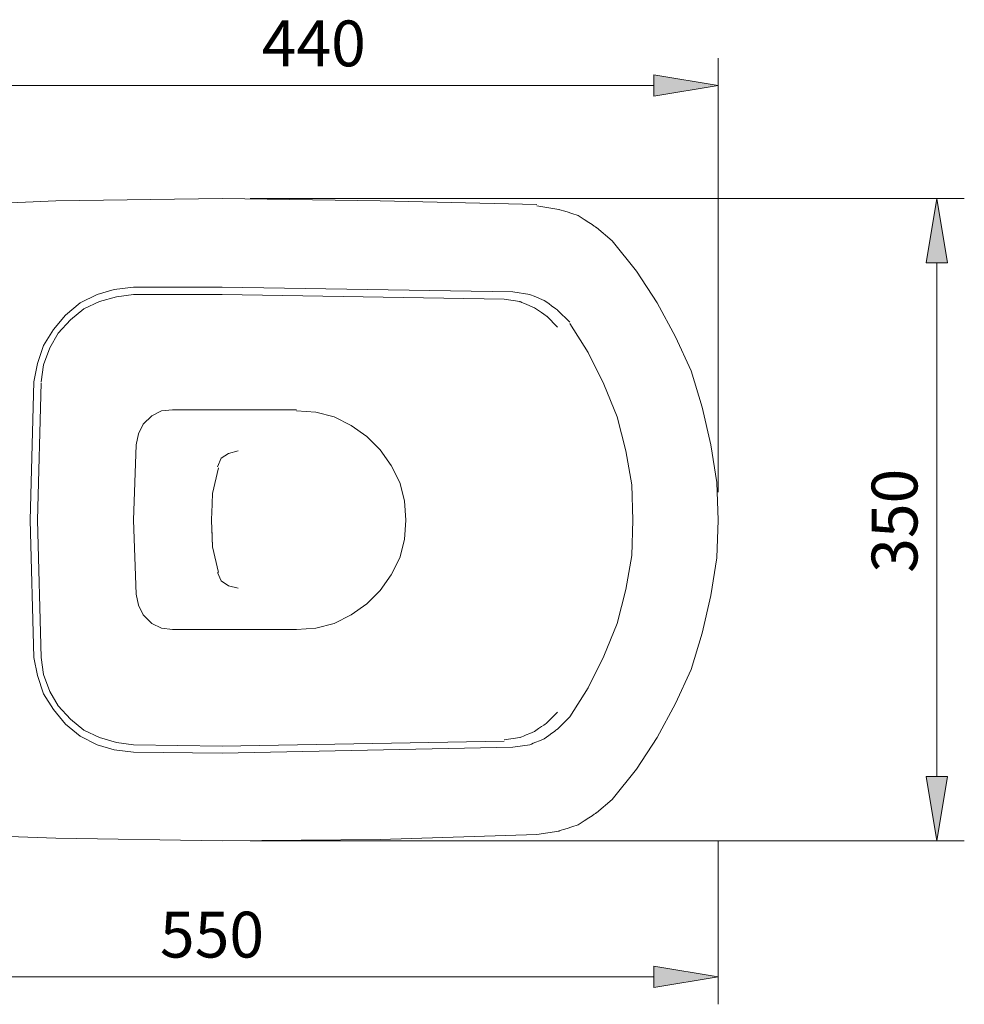
# Model space of a CAD drawing. Units: inches. Extents: x 29 to 201, y 45 to 225.
# Drawn here: x 77 to 126, y 90 to 141 of the extents above; entities that cross this region are included whole.
import ezdxf

# ---------------------------------------------------------------- set-up
doc = ezdxf.new("R2010")
doc.units = ezdxf.units.IN
doc.header["$MEASUREMENT"] = 0
doc.layers.add('COTAS', color=7, linetype='Continuous')
doc.layers.add('Layer 1', color=7, linetype='Continuous')

# ---------------------------------------------------------------- blocks, each defined once
blk = doc.blocks.new('block 173')
at = {"layer": 'Layer 1', "color": 7, "lineweight": 9}
blk.add_lwpolyline([(91.193, 109.414), (87.316, 109.414), (84.71, 109.414)], dxfattribs=at)
blk = doc.blocks.new('block 174')
at = {"layer": 'Layer 1', "color": 7, "lineweight": 9}
blk.add_lwpolyline([(84.71, 120.917), (87.316, 120.917), (91.193, 120.917)], dxfattribs=at)
blk = doc.blocks.new('block 175')
at = {"layer": 'Layer 1', "color": 7, "lineweight": 9}
blk.add_open_spline([(104.86, 125.239), (104.86, 125.239), (104.287, 125.811), (104.287, 125.811), (104.287, 125.811), (104.287, 125.811), (104.287, 125.811), (104.287, 125.811), (104.287, 125.811), (103.652, 126.256), (103.652, 126.256), (103.652, 126.256), (103.652, 126.256), (103.652, 126.256), (103.652, 126.256), (103.652, 126.256), (103.652, 126.256), (103.652, 126.256), (103.652, 126.256), (102.889, 126.574), (102.889, 126.574), (102.889, 126.574), (102.889, 126.574), (102.889, 126.574), (102.889, 126.574), (102.889, 126.574), (102.063, 126.701), (102.063, 126.701)], degree=3, knots=[0, 0, 0, 0, 1, 1, 1, 2, 2, 2, 3, 3, 3, 4, 4, 4, 5, 5, 5, 6, 6, 6, 7, 7, 7, 8, 8, 8, 9, 9, 9, 9], dxfattribs=at)
blk = doc.blocks.new('block 176')
at = {"layer": 'Layer 1', "color": 7, "lineweight": 9}
blk.add_lwpolyline([(77.464, 122.379), (77.273, 115.134)], dxfattribs=at)
blk = doc.blocks.new('block 177')
at = {"layer": 'Layer 1', "color": 7, "lineweight": 9}
blk.add_lwpolyline([(77.845, 122.316), (77.654, 115.134)], dxfattribs=at)
blk = doc.blocks.new('block 179')
at = {"layer": 'Layer 1', "color": 7, "lineweight": 9}
blk.add_lwpolyline([(87.316, 131.976), (78.608, 131.849), (69.836, 131.468), (61.128, 130.895)], dxfattribs=at)
blk = doc.blocks.new('block 181')
at = {"layer": 'Layer 1', "color": 7, "lineweight": 9}
blk.add_lwpolyline([(87.316, 127.337), (82.676, 127.337)], dxfattribs=at)
blk = doc.blocks.new('block 182')
at = {"layer": 'Layer 1', "color": 7, "lineweight": 9}
blk.add_lwpolyline([(87.316, 126.955), (82.676, 126.955)], dxfattribs=at)
blk = doc.blocks.new('block 183')
at = {"layer": 'Layer 1', "color": 7, "lineweight": 9}
blk.add_lwpolyline([(82.676, 127.337), (81.659, 127.21), (80.769, 126.955), (79.879, 126.51), (79.116, 125.875), (78.481, 125.112), (77.972, 124.286), (77.654, 123.333), (77.464, 122.379)], dxfattribs=at)
blk = doc.blocks.new('block 184')
at = {"layer": 'Layer 1', "color": 7, "lineweight": 9}
blk.add_lwpolyline([(82.676, 126.955), (81.786, 126.828), (80.896, 126.574), (80.07, 126.193), (79.37, 125.621), (78.735, 124.921), (78.29, 124.159), (77.972, 123.269), (77.845, 122.379)], dxfattribs=at)
blk = doc.blocks.new('block 185')
at = {"layer": 'Layer 1', "color": 7, "lineweight": 9}
blk.add_lwpolyline([(91.193, 109.414), (92.21, 109.478), (93.164, 109.732), (94.054, 110.177), (94.88, 110.749), (95.579, 111.448), (96.151, 112.274), (96.596, 113.164), (96.85, 114.117), (96.914, 115.134), (96.85, 116.151), (96.596, 117.104), (96.151, 117.994), (95.579, 118.82), (94.88, 119.519), (94.054, 120.091), (93.164, 120.536), (92.21, 120.791), (91.193, 120.854)], dxfattribs=at)
blk = doc.blocks.new('block 186')
at = {"layer": 'Layer 1', "color": 7, "lineweight": 9}
blk.add_lwpolyline([(82.803, 119.075), (82.676, 115.134), (82.803, 111.257)], dxfattribs=at)
blk = doc.blocks.new('block 187')
at = {"layer": 'Layer 1', "color": 7, "lineweight": 9}
blk.add_lwpolyline([(82.803, 111.257), (82.93, 110.685), (83.184, 110.177), (83.629, 109.732), (84.138, 109.478), (84.71, 109.414)], dxfattribs=at)
blk = doc.blocks.new('block 188')
at = {"layer": 'Layer 1', "color": 7, "lineweight": 9}
blk.add_lwpolyline([(84.71, 120.917), (84.138, 120.854), (83.629, 120.6), (83.184, 120.155), (82.93, 119.647), (82.803, 119.075)], dxfattribs=at)
blk = doc.blocks.new('block 189')
at = {"layer": 'Layer 1', "color": 7, "lineweight": 9}
blk.add_lwpolyline([(103.779, 131.658), (95.579, 131.849), (87.316, 131.976)], dxfattribs=at)
blk = doc.blocks.new('block 190')
at = {"layer": 'Layer 1', "color": 7, "lineweight": 9}
blk.add_open_spline([(107.72, 129.752), (107.72, 129.752), (106.894, 130.451), (106.894, 130.451), (106.894, 130.451), (106.894, 130.451), (106.894, 130.451), (106.894, 130.451), (106.894, 130.451), (105.94, 131.086), (105.94, 131.086), (105.94, 131.086), (105.94, 131.086), (105.94, 131.086), (105.94, 131.086), (105.94, 131.086), (105.94, 131.086), (105.94, 131.086), (105.94, 131.086), (104.923, 131.404), (104.923, 131.404), (104.923, 131.404), (104.923, 131.404), (104.923, 131.404), (104.923, 131.404), (104.923, 131.404), (103.779, 131.595), (103.779, 131.595)], degree=3, knots=[0, 0, 0, 0, 1, 1, 1, 2, 2, 2, 3, 3, 3, 4, 4, 4, 5, 5, 5, 6, 6, 6, 7, 7, 7, 8, 8, 8, 9, 9, 9, 9], dxfattribs=at)
blk = doc.blocks.new('block 191')
at = {"layer": 'Layer 1', "color": 7, "lineweight": 9}
blk.add_lwpolyline([(102.508, 127.082), (87.316, 127.337)], dxfattribs=at)
blk = doc.blocks.new('block 192')
at = {"layer": 'Layer 1', "color": 7, "lineweight": 9}
blk.add_open_spline([(105.495, 125.494), (105.495, 125.494), (104.86, 126.129), (104.86, 126.129), (104.86, 126.129), (104.86, 126.129), (104.86, 126.129), (104.86, 126.129), (104.86, 126.129), (104.16, 126.637), (104.16, 126.637), (104.16, 126.637), (104.16, 126.637), (104.16, 126.637), (104.16, 126.637), (104.16, 126.637), (104.16, 126.637), (104.16, 126.637), (104.16, 126.637), (103.398, 126.955), (103.398, 126.955), (103.398, 126.955), (103.398, 126.955), (103.398, 126.955), (103.398, 126.955), (103.398, 126.955), (102.508, 127.082), (102.508, 127.082)], degree=3, knots=[0, 0, 0, 0, 1, 1, 1, 2, 2, 2, 3, 3, 3, 4, 4, 4, 5, 5, 5, 6, 6, 6, 7, 7, 7, 8, 8, 8, 9, 9, 9, 9], dxfattribs=at)
blk = doc.blocks.new('block 193')
at = {"layer": 'Layer 1', "color": 7, "lineweight": 9}
blk.add_lwpolyline([(102.063, 126.701), (87.316, 126.955)], dxfattribs=at)
blk = doc.blocks.new('block 194')
at = {"layer": 'Layer 1', "color": 7, "lineweight": 9}
blk.add_lwpolyline([(113.25, 115.134), (113.186, 117.104), (112.868, 119.075), (112.424, 121.045), (111.851, 122.951), (111.025, 124.731), (110.072, 126.51), (108.991, 128.163), (107.72, 129.752)], dxfattribs=at)
blk = doc.blocks.new('block 195')
at = {"layer": 'Layer 1', "color": 7, "lineweight": 9}
blk.add_lwpolyline([(108.8, 115.134), (108.737, 116.977), (108.419, 118.757), (107.974, 120.536), (107.275, 122.252), (106.449, 123.905), (105.495, 125.43)], dxfattribs=at)
blk = doc.blocks.new('block 212')
at = {"layer": 'Layer 1', "color": 7, "lineweight": 9}
blk.add_open_spline([(87.125, 117.867), (87.125, 117.867), (86.808, 116.532), (86.808, 116.532), (86.808, 116.532), (86.808, 116.532), (86.808, 116.532), (86.808, 116.532), (86.808, 116.532), (86.744, 115.134), (86.744, 115.134), (86.744, 115.134), (86.744, 115.134), (86.744, 115.134), (86.744, 115.134), (86.744, 115.134), (86.744, 115.134), (86.744, 115.134), (86.744, 115.134), (86.808, 113.736), (86.808, 113.736), (86.808, 113.736), (86.808, 113.736), (86.808, 113.736), (86.808, 113.736), (86.808, 113.736), (87.125, 112.401), (87.125, 112.401)], degree=3, knots=[0, 0, 0, 0, 1, 1, 1, 2, 2, 2, 3, 3, 3, 4, 4, 4, 5, 5, 5, 6, 6, 6, 7, 7, 7, 8, 8, 8, 9, 9, 9, 9], dxfattribs=at)
blk = doc.blocks.new('block 213')
at = {"layer": 'Layer 1', "color": 7, "lineweight": 9}
blk.add_lwpolyline([(87.062, 112.401), (87.252, 111.956), (87.634, 111.702), (88.142, 111.575)], dxfattribs=at)
blk = doc.blocks.new('block 214')
at = {"layer": 'Layer 1', "color": 7, "lineweight": 9}
blk.add_lwpolyline([(88.142, 118.757), (87.634, 118.63), (87.252, 118.375), (87.062, 117.931)], dxfattribs=at)
blk = doc.blocks.new('block 223')
at = {"layer": 'Layer 1', "color": 7, "lineweight": 9}
blk.add_lwpolyline([(84.71, 109.414), (87.316, 109.414), (91.193, 109.414)], dxfattribs=at)
blk = doc.blocks.new('block 224')
at = {"layer": 'Layer 1', "color": 7, "lineweight": 9}
blk.add_open_spline([(102.063, 103.631), (102.063, 103.631), (102.889, 103.758), (102.889, 103.758), (102.889, 103.758), (102.889, 103.758), (102.889, 103.758), (102.889, 103.758), (102.889, 103.758), (103.652, 104.076), (103.652, 104.076), (103.652, 104.076), (103.652, 104.076), (103.652, 104.076), (103.652, 104.076), (103.652, 104.076), (103.652, 104.076), (103.652, 104.076), (103.652, 104.076), (104.287, 104.52), (104.287, 104.52), (104.287, 104.52), (104.287, 104.52), (104.287, 104.52), (104.287, 104.52), (104.287, 104.52), (104.86, 105.093), (104.86, 105.093)], degree=3, knots=[0, 0, 0, 0, 1, 1, 1, 2, 2, 2, 3, 3, 3, 4, 4, 4, 5, 5, 5, 6, 6, 6, 7, 7, 7, 8, 8, 8, 9, 9, 9, 9], dxfattribs=at)
blk = doc.blocks.new('block 225')
at = {"layer": 'Layer 1', "color": 7, "lineweight": 9}
blk.add_lwpolyline([(77.273, 115.134), (77.464, 107.952)], dxfattribs=at)
blk = doc.blocks.new('block 226')
at = {"layer": 'Layer 1', "color": 7, "lineweight": 9}
blk.add_lwpolyline([(77.654, 115.134), (77.845, 107.952)], dxfattribs=at)
blk = doc.blocks.new('block 228')
at = {"layer": 'Layer 1', "color": 7, "lineweight": 9}
blk.add_lwpolyline([(61.128, 99.436), (69.836, 98.801), (78.608, 98.483), (87.316, 98.356)], dxfattribs=at)
blk = doc.blocks.new('block 230')
at = {"layer": 'Layer 1', "color": 7, "lineweight": 9}
blk.add_lwpolyline([(82.676, 102.995), (87.316, 102.932)], dxfattribs=at)
blk = doc.blocks.new('block 231')
at = {"layer": 'Layer 1', "color": 7, "lineweight": 9}
blk.add_lwpolyline([(82.676, 103.377), (87.316, 103.313)], dxfattribs=at)
blk = doc.blocks.new('block 232')
at = {"layer": 'Layer 1', "color": 7, "lineweight": 9}
blk.add_lwpolyline([(77.464, 107.952), (77.654, 106.999), (77.972, 106.046), (78.481, 105.22), (79.116, 104.457), (79.879, 103.821), (80.769, 103.377), (81.659, 103.122), (82.676, 102.995)], dxfattribs=at)
blk = doc.blocks.new('block 233')
at = {"layer": 'Layer 1', "color": 7, "lineweight": 9}
blk.add_lwpolyline([(77.845, 107.952), (77.972, 107.063), (78.29, 106.173), (78.735, 105.41), (79.37, 104.711), (80.07, 104.139), (80.896, 103.758), (81.786, 103.504), (82.676, 103.377)], dxfattribs=at)
blk = doc.blocks.new('block 234')
at = {"layer": 'Layer 1', "color": 7, "lineweight": 9}
blk.add_lwpolyline([(91.193, 109.414), (92.21, 109.478), (93.164, 109.732), (94.054, 110.177), (94.88, 110.749), (95.579, 111.448), (96.151, 112.274), (96.596, 113.164), (96.85, 114.117), (96.914, 115.134)], dxfattribs=at)
blk = doc.blocks.new('block 235')
at = {"layer": 'Layer 1', "color": 7, "lineweight": 9}
blk.add_lwpolyline([(82.676, 115.134), (82.803, 111.257)], dxfattribs=at)
blk = doc.blocks.new('block 236')
at = {"layer": 'Layer 1', "color": 7, "lineweight": 9}
blk.add_lwpolyline([(82.803, 111.257), (82.93, 110.685), (83.184, 110.177), (83.629, 109.732), (84.138, 109.478), (84.71, 109.414)], dxfattribs=at)
blk = doc.blocks.new('block 237')
at = {"layer": 'Layer 1', "color": 7, "lineweight": 9}
blk.add_lwpolyline([(87.316, 98.356), (95.579, 98.42), (103.779, 98.674)], dxfattribs=at)
blk = doc.blocks.new('block 238')
at = {"layer": 'Layer 1', "color": 7, "lineweight": 9}
blk.add_open_spline([(103.779, 98.674), (103.779, 98.674), (104.923, 98.864), (104.923, 98.864), (104.923, 98.864), (104.923, 98.864), (104.923, 98.864), (104.923, 98.864), (104.923, 98.864), (105.94, 99.182), (105.94, 99.182), (105.94, 99.182), (105.94, 99.182), (105.94, 99.182), (105.94, 99.182), (105.94, 99.182), (105.94, 99.182), (105.94, 99.182), (105.94, 99.182), (106.894, 99.818), (106.894, 99.818), (106.894, 99.818), (106.894, 99.818), (106.894, 99.818), (106.894, 99.818), (106.894, 99.818), (107.72, 100.517), (107.72, 100.517)], degree=3, knots=[0, 0, 0, 0, 1, 1, 1, 2, 2, 2, 3, 3, 3, 4, 4, 4, 5, 5, 5, 6, 6, 6, 7, 7, 7, 8, 8, 8, 9, 9, 9, 9], dxfattribs=at)
blk = doc.blocks.new('block 239')
at = {"layer": 'Layer 1', "color": 7, "lineweight": 9}
blk.add_lwpolyline([(87.316, 102.932), (102.508, 103.25)], dxfattribs=at)
blk = doc.blocks.new('block 240')
at = {"layer": 'Layer 1', "color": 7, "lineweight": 9}
blk.add_open_spline([(102.508, 103.25), (102.508, 103.25), (103.398, 103.377), (103.398, 103.377), (103.398, 103.377), (103.398, 103.377), (103.398, 103.377), (103.398, 103.377), (103.398, 103.377), (104.16, 103.694), (104.16, 103.694), (104.16, 103.694), (104.16, 103.694), (104.16, 103.694), (104.16, 103.694), (104.16, 103.694), (104.16, 103.694), (104.16, 103.694), (104.16, 103.694), (104.86, 104.203), (104.86, 104.203), (104.86, 104.203), (104.86, 104.203), (104.86, 104.203), (104.86, 104.203), (104.86, 104.203), (105.495, 104.838), (105.495, 104.838)], degree=3, knots=[0, 0, 0, 0, 1, 1, 1, 2, 2, 2, 3, 3, 3, 4, 4, 4, 5, 5, 5, 6, 6, 6, 7, 7, 7, 8, 8, 8, 9, 9, 9, 9], dxfattribs=at)
blk = doc.blocks.new('block 241')
at = {"layer": 'Layer 1', "color": 7, "lineweight": 9}
blk.add_lwpolyline([(87.316, 103.313), (102.063, 103.567)], dxfattribs=at)
blk = doc.blocks.new('block 242')
at = {"layer": 'Layer 1', "color": 7, "lineweight": 9}
blk.add_lwpolyline([(107.72, 100.517), (108.991, 102.105), (110.072, 103.758), (111.025, 105.537), (111.851, 107.317), (112.424, 109.224), (112.868, 111.194), (113.186, 113.164), (113.25, 115.134)], dxfattribs=at)
blk = doc.blocks.new('block 243')
at = {"layer": 'Layer 1', "color": 7, "lineweight": 9}
blk.add_lwpolyline([(105.495, 104.838), (106.449, 106.364), (107.275, 108.016), (107.974, 109.732), (108.419, 111.512), (108.737, 113.291), (108.8, 115.134)], dxfattribs=at)
blk = doc.blocks.new('block 245')
at = {"layer": 'Layer 1', "color": 7, "lineweight": 9}
blk.add_lwpolyline([(86.744, 115.134), (86.808, 113.736), (87.125, 112.401)], dxfattribs=at)
blk = doc.blocks.new('block 246')
at = {"layer": 'Layer 1', "color": 7, "lineweight": 9}
blk.add_lwpolyline([(87.062, 112.401), (87.252, 111.956), (87.634, 111.702), (88.142, 111.575)], dxfattribs=at)
blk = doc.blocks.new('block 268')
at = {"layer": 'Layer 1', "color": 7, "lineweight": 9}
blk.add_lwpolyline([(88.778, 131.976), (124.691, 131.976)], dxfattribs=at)
blk = doc.blocks.new('block 269')
at = {"layer": 'Layer 1', "color": 7, "lineweight": 9}
blk.add_lwpolyline([(88.778, 98.356), (124.691, 98.356)], dxfattribs=at)
blk = doc.blocks.new('block 293')
at = {"layer": 'COTAS', "color": 5, "lineweight": 9}
blk.add_lwpolyline([(88.778, 131.976), (126.133, 131.976)], dxfattribs=at)
blk = doc.blocks.new('block 294')
at = {"layer": 'COTAS', "color": 5, "lineweight": 9}
blk.add_lwpolyline([(88.778, 98.356), (126.133, 98.356)], dxfattribs=at)
blk = doc.blocks.new('block 295')
at = {"layer": 'COTAS', "color": 5, "lineweight": 9}
blk.add_lwpolyline([(124.691, 128.613), (124.691, 101.719)], dxfattribs=at)
blk = doc.blocks.new('block 296')
at = {"layer": 'COTAS'}
h = blk.add_hatch(color=5, dxfattribs=at)
h.dxf.hatch_style = 2
h.paths.add_polyline_path([(124.131, 128.613), (125.252, 128.613), (124.691, 131.976)])
at = {"layer": 'COTAS', "lineweight": 0}
blk.add_lwpolyline([(124.131, 128.613), (125.252, 128.613), (124.691, 131.976), (124.131, 128.613)], dxfattribs=at)
blk = doc.blocks.new('block 297')
at = {"layer": 'COTAS'}
h = blk.add_hatch(color=5, dxfattribs=at)
h.dxf.hatch_style = 2
h.paths.add_polyline_path([(124.131, 101.719), (125.252, 101.719), (124.691, 98.356)])
at = {"layer": 'COTAS', "lineweight": 0}
blk.add_lwpolyline([(124.131, 101.719), (125.252, 101.719), (124.691, 98.356), (124.131, 101.719)], dxfattribs=at)
blk = doc.blocks.new('block 298')
at = {"layer": 'COTAS', "color": 5, "insert": (123.684, 112.379), "char_height": 2.39889, "attachment_point": 7, "rotation": 90}
blk.add_mtext('\\fArial|b1|i0|c0|p34;\\W0.999848;350', dxfattribs=at)
blk = doc.blocks.new('block 299')
at = {"layer": 'COTAS', "color": 5, "lineweight": 9}
blk.add_lwpolyline([(88.778, 131.976), (88.778, 131.976)], dxfattribs=at)
blk = doc.blocks.new('block 300')
at = {"layer": 'COTAS', "color": 5, "lineweight": 9}
blk.add_lwpolyline([(88.778, 98.356), (88.778, 98.356)], dxfattribs=at)
blk = doc.blocks.new('block 301')
at = {"layer": 'COTAS', "color": 5, "lineweight": 9}
blk.add_lwpolyline([(124.691, 98.356), (124.691, 98.356)], dxfattribs=at)
blk = doc.blocks.new('block 292')
at = {"layer": 'COTAS'}
for name in ['block 293', 'block 299', 'block 296', 'block 295', 'block 298', 'block 297', 'block 294', 'block 300', 'block 301']:
    blk.add_blockref(name, (0, 0), dxfattribs=at)
blk = doc.blocks.new('block 303')
at = {"layer": 'COTAS', "color": 5, "lineweight": 9}
blk.add_lwpolyline([(60.428, 100.199), (60.428, 89.793)], dxfattribs=at)
blk = doc.blocks.new('block 304')
at = {"layer": 'COTAS', "color": 5, "lineweight": 9}
blk.add_lwpolyline([(113.25, 98.356), (113.25, 89.793)], dxfattribs=at)
blk = doc.blocks.new('block 305')
at = {"layer": 'COTAS', "color": 5, "lineweight": 9}
blk.add_lwpolyline([(63.792, 91.235), (109.886, 91.235)], dxfattribs=at)
blk = doc.blocks.new('block 306')
at = {"layer": 'COTAS'}
h = blk.add_hatch(color=5, dxfattribs=at)
h.dxf.hatch_style = 2
h.paths.add_polyline_path([(63.792, 91.795), (63.792, 90.674), (60.428, 91.235)])
at = {"layer": 'COTAS', "lineweight": 0}
blk.add_lwpolyline([(63.792, 91.795), (63.792, 90.674), (60.428, 91.235), (63.792, 91.795)], dxfattribs=at)
blk = doc.blocks.new('block 307')
at = {"layer": 'COTAS'}
h = blk.add_hatch(color=5, dxfattribs=at)
h.dxf.hatch_style = 2
h.paths.add_polyline_path([(109.886, 91.795), (109.886, 90.674), (113.25, 91.235)])
at = {"layer": 'COTAS', "lineweight": 0}
blk.add_lwpolyline([(109.886, 91.795), (109.886, 90.674), (113.25, 91.235), (109.886, 91.795)], dxfattribs=at)
blk = doc.blocks.new('block 308')
at = {"layer": 'COTAS', "color": 5, "insert": (84.053, 92.241), "char_height": 2.39889, "attachment_point": 7}
blk.add_mtext('\\fArial|b1|i0|c0|p34;\\W1.00015;550', dxfattribs=at)
blk = doc.blocks.new('block 309')
at = {"layer": 'COTAS', "color": 5, "lineweight": 9}
blk.add_lwpolyline([(60.428, 100.199), (60.428, 100.199)], dxfattribs=at)
blk = doc.blocks.new('block 310')
at = {"layer": 'COTAS', "color": 5, "lineweight": 9}
blk.add_lwpolyline([(113.25, 98.356), (113.25, 98.356)], dxfattribs=at)
blk = doc.blocks.new('block 311')
at = {"layer": 'COTAS', "color": 5, "lineweight": 9}
blk.add_lwpolyline([(113.25, 91.235), (113.25, 91.235)], dxfattribs=at)
blk = doc.blocks.new('block 302')
at = {"layer": 'COTAS'}
for name in ['block 303', 'block 309', 'block 304', 'block 310', 'block 308', 'block 306', 'block 307', 'block 305', 'block 311']:
    blk.add_blockref(name, (0, 0), dxfattribs=at)
blk = doc.blocks.new('block 323')
at = {"layer": 'COTAS', "color": 5, "lineweight": 9}
blk.add_lwpolyline([(70.98, 124.477), (70.98, 139.326)], dxfattribs=at)
blk = doc.blocks.new('block 324')
at = {"layer": 'COTAS', "color": 5, "lineweight": 9}
blk.add_lwpolyline([(113.25, 116.596), (113.25, 139.326)], dxfattribs=at)
blk = doc.blocks.new('block 325')
at = {"layer": 'COTAS', "color": 5, "lineweight": 9}
blk.add_lwpolyline([(74.344, 137.885), (109.886, 137.885)], dxfattribs=at)
blk = doc.blocks.new('block 326')
at = {"layer": 'COTAS'}
h = blk.add_hatch(color=5, dxfattribs=at)
h.dxf.hatch_style = 2
h.paths.add_polyline_path([(74.344, 138.445), (74.344, 137.324), (70.98, 137.885)])
at = {"layer": 'COTAS', "lineweight": 0}
blk.add_lwpolyline([(74.344, 138.445), (74.344, 137.324), (70.98, 137.885), (74.344, 138.445)], dxfattribs=at)
blk = doc.blocks.new('block 327')
at = {"layer": 'COTAS'}
h = blk.add_hatch(color=5, dxfattribs=at)
h.dxf.hatch_style = 2
h.paths.add_polyline_path([(109.886, 138.445), (109.886, 137.324), (113.25, 137.885)])
at = {"layer": 'COTAS', "lineweight": 0}
blk.add_lwpolyline([(109.886, 138.445), (109.886, 137.324), (113.25, 137.885), (109.886, 138.445)], dxfattribs=at)
blk = doc.blocks.new('block 328')
at = {"layer": 'COTAS', "color": 5, "insert": (89.377, 138.892), "char_height": 2.39889, "attachment_point": 7}
blk.add_mtext('\\fArial|b1|i0|c0|p34;\\W1.00015;440', dxfattribs=at)
blk = doc.blocks.new('block 329')
at = {"layer": 'COTAS', "color": 5, "lineweight": 9}
blk.add_lwpolyline([(70.98, 124.477), (70.98, 124.477)], dxfattribs=at)
blk = doc.blocks.new('block 330')
at = {"layer": 'COTAS', "color": 5, "lineweight": 9}
blk.add_lwpolyline([(113.25, 116.596), (113.25, 116.596)], dxfattribs=at)
blk = doc.blocks.new('block 331')
at = {"layer": 'COTAS', "color": 5, "lineweight": 9}
blk.add_lwpolyline([(113.25, 137.885), (113.25, 137.885)], dxfattribs=at)
blk = doc.blocks.new('block 322')
at = {"layer": 'COTAS'}
for name in ['block 328', 'block 323', 'block 324', 'block 326', 'block 327', 'block 325', 'block 331', 'block 329', 'block 330']:
    blk.add_blockref(name, (0, 0), dxfattribs=at)

msp = doc.modelspace()

# ---------------------------------------------------------------- block references
at = {"layer": 'COTAS'}
for name in ['block 322', 'block 292', 'block 302']:
    msp.add_blockref(name, (0, 0), dxfattribs=at)
at = {"layer": 'Layer 1'}
for name in ['block 179', 'block 189', 'block 268', 'block 190', 'block 194', 'block 183', 'block 181', 'block 191', 'block 184', 'block 182', 'block 193', 'block 192', 'block 175', 'block 195', 'block 176', 'block 177', 'block 188', 'block 174', 'block 185', 'block 186', 'block 214', 'block 212', 'block 225', 'block 226', 'block 235', 'block 245', 'block 234', 'block 243', 'block 242', 'block 213', 'block 246', 'block 187', 'block 236', 'block 173', 'block 223', 'block 232', 'block 233', 'block 224', 'block 240', 'block 231', 'block 241', 'block 239', 'block 230', 'block 238', 'block 228', 'block 237', 'block 269']:
    msp.add_blockref(name, (0, 0), dxfattribs=at)

doc.saveas('drawing.dxf')
